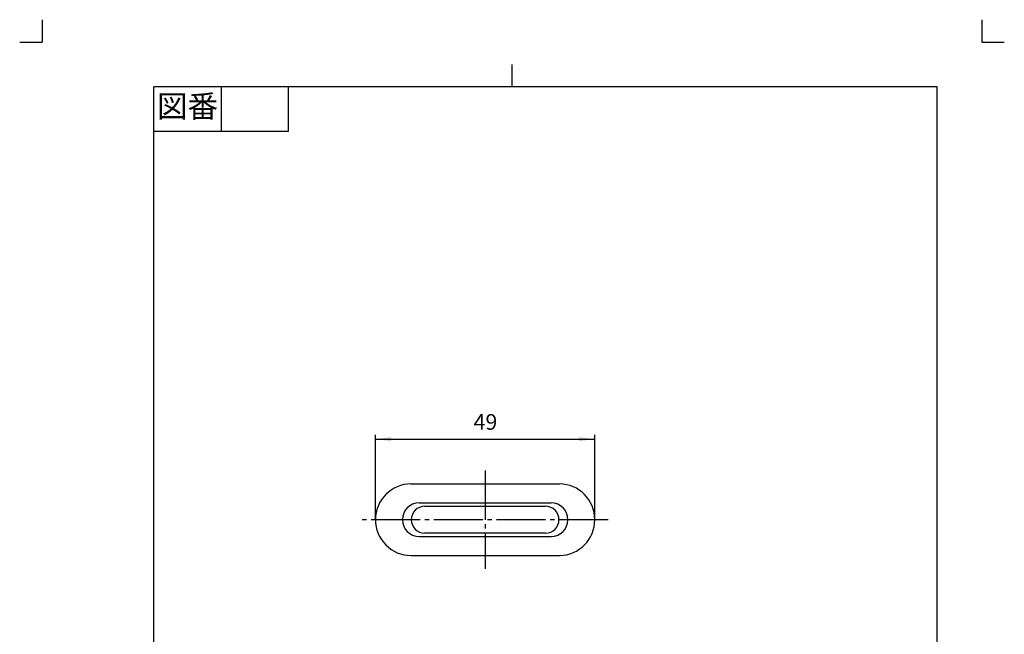
# Model space of a CAD drawing. Units: inches. Extents: x -5 to 215, y -5 to 302.
# Drawn here: x -5 to 215, y 165 to 302 of the extents above; entities that cross this region are included whole.
import ezdxf

# ---------------------------------------------------------------- set-up
doc = ezdxf.new("R2010")
doc.units = ezdxf.units.IN
doc.linetypes.add('DASH_CENTER', pattern=[14, 11, -1, 1, -1])
doc.linetypes.add('PHANTOM', pattern=[13, 10, -1, 0, -1, 0, -1])
doc.layers.add('1', color=7, linetype='Continuous')
doc.styles.add('CONVERTER_11', font='txt.shx', dxfattribs={"width": 0.9})
doc.dimstyles.new('ME10_DIM_14', dxfattribs={"dimtxt": 3.5, "dimasz": 3.5, "dimexe": 1, "dimexo": 0, "dimgap": 1, "dimtad": 1, "dimzin": 12, "dimdsep": 46, "dimtxsty": 'CONVERTER_11', "dimsah": 1, "dimcen": 0.09, "dimclrd": 2, "dimclre": 2, "dimclrt": 7, "dimadec": 0, "dimazin": 0, "dimtfac": 1, "dimtdec": 4, "dimtix": 1, "dimtmove": 0, "dimatfit": 3, "dimfxl": 1, "dimtolj": 1, "dimtzin": 0, "dimarcsym": 0})

# ---------------------------------------------------------------- blocks, each defined once
blk = doc.blocks.new('開示A4')
at = {"layer": '1', "color": 4, "linetype": 'PHANTOM'}
for p, q in [((0, 302), (0, 297)), ((210, 302), (210, 297)), ((-5, 297), (0, 297)), ((210, 297), (215, 297))]:
    blk.add_line(p, q, dxfattribs=at)
at = {"layer": '1', "color": 2, "linetype": 'Continuous'}
for p, q in [((105, 287), (105, 292)), ((40, 287), (40, 277)), ((55, 287), (55, 277)), ((55, 277), (25, 277))]:
    blk.add_line(p, q, dxfattribs=at)
at = {"layer": '1', "color": 7, "linetype": 'Continuous'}
for p, q in [((25, 148.5), (25, 287)), ((105, 287), (25, 287)), ((200, 287), (105, 287)), ((200, 148.5), (200, 287))]:
    blk.add_line(p, q, dxfattribs=at)
at = {"layer": '1', "color": 2, "insert": (32.5, 282), "char_height": 5, "attachment_point": 5, "style": 'CONVERTER_11'}
blk.add_mtext('図番', dxfattribs=at)
blk = doc.blocks.new('開示A4枠')
at = {"layer": '1'}
blk.add_blockref('開示A4', (0, 0), dxfattribs=at)
blk = doc.blocks.new('*D7')
at = {"layer": '1', "color": 2, "linetype": 'Continuous'}
for p, q in [((74.5, 190.27), (74.5, 209.27)), ((123.5, 190.27), (123.5, 209.27)), ((74.5, 208.27), (123.5, 208.27))]:
    blk.add_line(p, q, dxfattribs=at)
at = {"layer": '1', "color": 2}
for points in [[(78, 208.73), (78, 207.81), (74.5, 208.27)], [(120, 207.81), (120, 208.73), (123.5, 208.27)]]:
    blk.add_solid(points, dxfattribs=at)
at = {"layer": '1', "color": 7, "insert": (96.42, 209.27), "char_height": 3.5, "attachment_point": 7, "rotation": 0.0003, "line_spacing_factor": 0.60024, "style": 'CONVERTER_11'}
blk.add_mtext('49', dxfattribs=at)

msp = doc.modelspace()

# ---------------------------------------------------------------- linework, layer by layer
at = {"color": 7, "linetype": 'Continuous'}
for p, q in [((82.4, 198.268), (115.6, 198.268)), ((82.4, 182.268), (115.6, 182.268))]:
    msp.add_line(p, q, dxfattribs=at)
at = {"color": 2, "linetype": 'DASH_CENTER'}
msp.add_line((126.5, 190.268), (71.5, 190.268), dxfattribs=at)
at = {"layer": '1', "color": 2, "linetype": 'DASH_CENTER'}
msp.add_line((99, 201.268), (99, 179.268), dxfattribs=at)
at = {"layer": '1', "color": 7, "linetype": 'Continuous'}
for p, q in [((84.25, 194.018), (113.75, 194.018)), ((85.5, 193.268), (112.5, 193.268)), ((112.5, 187.268), (85.5, 187.268)), ((84.25, 186.518), (113.75, 186.518))]:
    msp.add_line(p, q, dxfattribs=at)
for centre, radius, start, end in [((82.45, 190.318), 7.95, 90.36035, 180.36035), ((115.55, 190.318), 7.95, 359.63965, 89.63965), ((84.25, 190.268), 3.75, 90, 180), ((113.75, 190.268), 3.75, 0, 90), ((85.5, 190.268), 3, 90, 180), ((112.5, 190.268), 3, 0, 90), ((82.45, 190.218), 7.95, 179.63965, 269.63965), ((84.25, 190.268), 3.75, 180, 270), ((85.5, 190.268), 3, 180, 270), ((112.5, 190.268), 3, 270, 0), ((113.75, 190.268), 3.75, 270, 0), ((115.55, 190.218), 7.95, 270.36035, 0.36035)]:
    msp.add_arc(centre, radius, start, end, dxfattribs=at)
at = {"layer": '1', "color": 7}
for p in [(74.5, 190.268), (123.5, 190.268)]:
    msp.add_point(p, dxfattribs=at)

# ---------------------------------------------------------------- block references
msp.add_blockref('開示A4枠', (0, 0))

# ---------------------------------------------------------------- dimensions: what is measured, and where the dimension line sits
at = {"layer": '1'}
dim = msp.add_linear_dim(base=(123.5, 208.268), p1=(74.5, 190.268), p2=(123.5, 190.268), text='49', dimstyle='ME10_DIM_14', dxfattribs=at)
dim.commit()
dim.dimension.update_dxf_attribs({"geometry": '*D7', "text_midpoint": (99, 211.018), "text_rotation": 0.00014})

doc.saveas('drawing.dxf')
